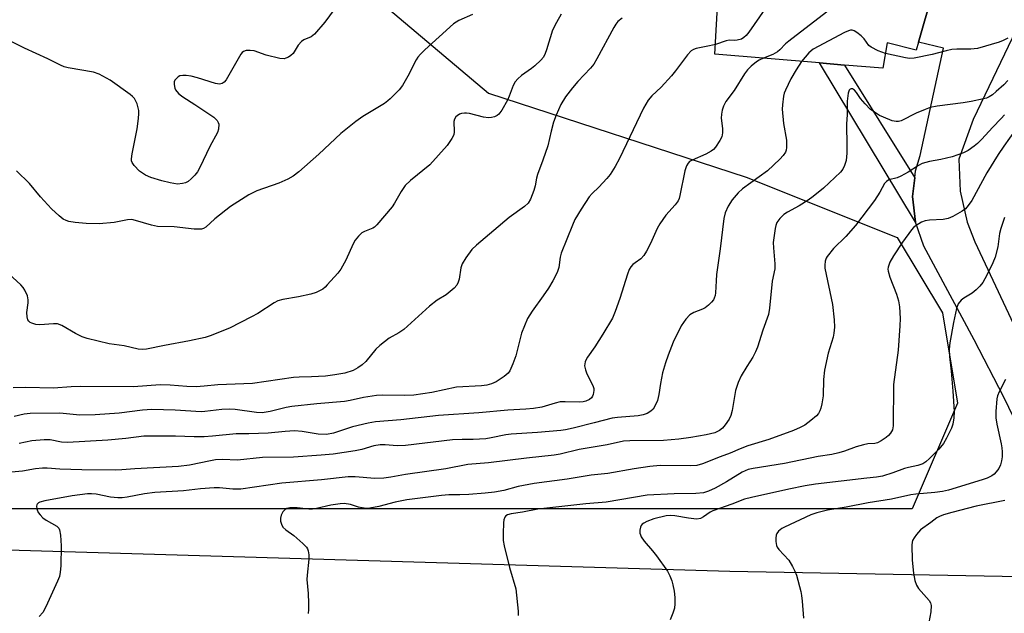
# Model space of a CAD drawing. Units: inches. Extents: x 1315763 to 1321763, y 533447 to 537447.
# Drawn here: x 1316201 to 1316473, y 535600 to 535765 of the extents above; entities that cross this region are included whole.
import ezdxf

# ---------------------------------------------------------------- set-up
doc = ezdxf.new("R2010")
doc.units = ezdxf.units.IN
doc.header["$MEASUREMENT"] = 0
for name, color, linetype in [('BLDG-Footprint', 5, 'Continuous'), ('NTRL-Trees', 3, 'Continuous'), ('TRANS-Driveway', 251, 'Continuous'), ('TRANS-Non Street Sidewalk', 7, 'Continuous'), ('TRANS-Road', 130, 'Continuous'), ('Undefined', 1, 'Continuous')]:
    doc.layers.add(name, color=color, linetype=linetype)

msp = doc.modelspace()

# ---------------------------------------------------------------- linework, layer by layer
at = {"layer": 'BLDG-Footprint', "elevation": 503.87}
msp.add_lwpolyline([(1316451.21, 535804.94), (1316443.84, 535778.9), (1316442.66, 535774.72), (1316453.21, 535771.65), (1316449.43, 535758.38), (1316448.79, 535756.13), (1316440.79, 535758.19), (1316439.62, 535751.12), (1316428.97, 535752.01), (1316422.05, 535752.59), (1316393.2, 535755.01), (1316394.08, 535771.55), (1316375.39, 535775.19), (1316379.34, 535791.35), (1316383.87, 535790.27), (1316396.79, 535787.21), (1316416.13, 535788.91), (1316417.85, 535796.61), (1316421.83, 535814.44), (1316427.64, 535812.56), (1316431.61, 535811.28)], close=True, dxfattribs=at)
at = {"layer": 'NTRL-Trees'}
msp.add_lwpolyline([(1316447.7, 535629.33), (1316072.7, 535629.33), (1316060.2, 535675.16), (1316060.2, 535716.83), (1316051.87, 535787.66), (1316056.25, 535813.98), (1316101.87, 535841.83), (1316214.37, 535858.5), (1316262.75, 535856.92), (1316286.38, 535835.18), (1316291.11, 535811.55), (1316290.67, 535778.03), (1316330.64, 535744.21), (1316401.87, 535721), (1316443.53, 535704.33), (1316456.03, 535683.5), (1316460.2, 535658.5)], close=True, dxfattribs=at)
at = {"layer": 'TRANS-Driveway'}
for points in [[(1316478.55, 535648.74), (1316473.05, 535660.19), (1316464.79, 535676.08), (1316450.87, 535701.91), (1316448.58, 535708.62), (1316447.82, 535715.69), (1316448.41, 535720.8), (1316448.63, 535722.74), (1316449.92, 535726.98), (1316456.35, 535756.64), (1316449.43, 535758.38), (1316453.21, 535771.65), (1316442.66, 535774.72), (1316443.84, 535778.9), (1316451.21, 535804.94), (1316452.43, 535809.31), (1316461.06, 535807.13), (1316466.21, 535805.82), (1316487.28, 535800.48)], [(1316482.87, 535775.26), (1316464.57, 535736.96), (1316460.58, 535725.97), (1316460.94, 535717.19), (1316462.85, 535708.62), (1316464.99, 535703.1), (1316486.37, 535657.64)]]:
    msp.add_lwpolyline(points, dxfattribs=at)
at = {"layer": 'TRANS-Non Street Sidewalk'}
msp.add_lwpolyline([(1316448.41, 535720.8), (1316447.82, 535715.69), (1316448.58, 535708.62), (1316422.05, 535752.59), (1316428.97, 535752.01)], close=True, dxfattribs=at)
at = {"layer": 'TRANS-Road'}
msp.add_lwpolyline([(1316000.71, 535597.73), (1316008.48, 535611.94), (1316008.54, 535612), (1316011.94, 535614.7), (1316014.07, 535616.39), (1316020.44, 535619.43), (1316027.32, 535621), (1316034.38, 535621), (1316062.36, 535620.49), (1316175.91, 535618.62), (1316397.31, 535612.09), (1316482.55, 535610.49), (1316508.09, 535610.01), (1316651.7, 535607.3)], dxfattribs=at)
at = {"layer": 'Undefined'}
for points, elevation in [([(1316431.25, 535811.39), (1316431.64, 535810.26), (1316431.81, 535809.14), (1316431.96, 535803.86), (1316431.89, 535801.83), (1316431.56, 535800.47), (1316427.82, 535787.75), (1316427.32, 535786.36), (1316426.91, 535785.64), (1316426.37, 535785.01), (1316425.47, 535784.24), (1316413.22, 535775.14), (1316411.65, 535773.8), (1316410.87, 535772.94), (1316409.98, 535771.77), (1316402.55, 535761.12), (1316401.83, 535760.2), (1316401.22, 535759.6), (1316400.5, 535759.19), (1316399.38, 535758.9), (1316398.53, 535758.83), (1316397.14, 535758.85), (1316396.28, 535758.74), (1316393.35, 535757.72)], 504), ([(1316443.38, 535777.29), (1316442.39, 535777.62), (1316441.62, 535777.78), (1316441.13, 535777.77), (1316440.64, 535777.6), (1316440.05, 535777.1), (1316438.65, 535775.32), (1316437.84, 535774.57), (1316434.23, 535772.75), (1316425.18, 535767.55), (1316413.58, 535758.64), (1316412.68, 535757.86), (1316411.15, 535756.25), (1316410.48, 535755.69), (1316409.22, 535754.93), (1316406.6, 535753.89)], 502), ([(1316288.04, 535767.33), (1316285.43, 535763.91), (1316282.56, 535760.53), (1316281.69, 535759.8), (1316279.67, 535758.96), (1316279.02, 535758.51), (1316278.08, 535757.47), (1316276.66, 535755.23), (1316276.08, 535754.66), (1316275.4, 535754.23), (1316274.68, 535753.9), (1316274.18, 535753.77), (1316273.04, 535753.83), (1316269.25, 535754.75), (1316265.92, 535755.95), (1316264.8, 535756.07), (1316263.7, 535756.01), (1316262.98, 535755.78), (1316262.58, 535755.45), (1316262.24, 535755.03), (1316258.17, 535747.96), (1316257.65, 535747.32), (1316257.05, 535746.93), (1316256.34, 535746.77), (1316255.25, 535746.89), (1316250.24, 535748.5), (1316248.55, 535748.9), (1316247.13, 535749.15), (1316246.25, 535749.16), (1316245.41, 535749.01), (1316244.93, 535748.78), (1316244.35, 535748.24), (1316244.04, 535747.82), (1316243.84, 535747.34), (1316243.78, 535746.6), (1316243.98, 535745.59), (1316244.19, 535745.12), (1316244.51, 535744.68), (1316245.12, 535744.1), (1316246.25, 535743.22), (1316249.51, 535741.14), (1316254.76, 535737.58), (1316255.72, 535736.69), (1316256.01, 535736.16), (1316256.12, 535735.66), (1316256.06, 535734.33), (1316255.74, 535733.33), (1316253.71, 535729.54), (1316250.94, 535723.69), (1316250.24, 535722.5), (1316249.53, 535721.59), (1316248.55, 535720.53), (1316247.69, 535719.82), (1316246.94, 535719.48), (1316246.13, 535719.26), (1316244.74, 535719.11), (1316242.67, 535719.42), (1316240.4, 535720), (1316237.34, 535720.92), (1316235.85, 535721.53), (1316234.27, 535722.64), (1316232.73, 535724.2), (1316232.19, 535725.06), (1316232.05, 535725.52), (1316232.01, 535726.07), (1316232.2, 535727.49), (1316233.59, 535734.4), (1316233.95, 535737.24), (1316234.06, 535738.66), (1316234.04, 535739.44), (1316233.91, 535740.21), (1316233.56, 535741.27), (1316233.23, 535742.03), (1316232.81, 535742.73), (1316232.3, 535743.34), (1316231.66, 535743.91), (1316226.1, 535747.85), (1316223.13, 535749.46), (1316221.55, 535750.05), (1316214.56, 535751.28), (1316213.45, 535751.56), (1316212.4, 535751.94), (1316208.94, 535753.69), (1316202.46, 535756.65), (1316195.33, 535760.22)], 512), ([(1316350.77, 535766.11), (1316349.42, 535763.8), (1316348.34, 535761.67), (1316346.68, 535756.19), (1316346.29, 535755.17), (1316345.8, 535754.23), (1316345.1, 535753.35), (1316343.42, 535751.76), (1316342.52, 535751.04), (1316339.78, 535749.15), (1316338.72, 535748.21), (1316337.97, 535747.38), (1316337.43, 535746.4), (1316336.37, 535743.4), (1316335.9, 535742.35), (1316334.33, 535739.56), (1316333.51, 535738.41), (1316333.08, 535738.07), (1316332.34, 535737.72), (1316331.52, 535737.49), (1316330.68, 535737.41), (1316329.23, 535737.62), (1316325.44, 535738.58), (1316324.56, 535738.71), (1316323.99, 535738.71), (1316323.16, 535738.58), (1316322.65, 535738.4), (1316322, 535738), (1316321.62, 535737.66), (1316321.24, 535737.07), (1316321.08, 535736.41), (1316321.13, 535733.58), (1316321.03, 535732.76), (1316320.56, 535731.71), (1316319.2, 535729.75), (1316314.44, 535724.46), (1316309.12, 535720.08), (1316307.64, 535718.7), (1316306.49, 535717.05), (1316304.67, 535713.8), (1316304.05, 535712.84), (1316299.79, 535707.81), (1316299.15, 535707.2), (1316298.68, 535706.89), (1316296.38, 535705.99), (1316295.69, 535705.64), (1316294.69, 535704.7), (1316293.83, 535703.57), (1316293.26, 535702.61), (1316291.21, 535698.11), (1316289.89, 535695.6), (1316289, 535694.48), (1316286.12, 535691.24), (1316285.52, 535690.63), (1316284.85, 535690.1), (1316283, 535689.14), (1316281.61, 535688.66), (1316278.16, 535687.95), (1316273.84, 535687.2), (1316272.45, 535686.83), (1316271.41, 535686.3), (1316266.91, 535683.36), (1316265.13, 535682.36), (1316259.11, 535679.28), (1316253.75, 535677.12), (1316252.34, 535676.73), (1316248.02, 535675.77), (1316241.14, 535674.5), (1316236.16, 535673.44), (1316235, 535673.37), (1316233.84, 535673.47), (1316230.02, 535674.37), (1316225.86, 535674.97), (1316219.81, 535676.41), (1316218.42, 535676.91), (1316216.55, 535677.76), (1316212.78, 535679.98), (1316211.61, 535680.44), (1316210.49, 535680.5), (1316206.7, 535680.19), (1316205.58, 535680.33), (1316204.52, 535680.61), (1316204.05, 535680.83), (1316203.68, 535681.17), (1316203.42, 535681.62), (1316203.17, 535682.41), (1316203.13, 535683.56), (1316203.46, 535686.23), (1316203.49, 535687.11), (1316203.25, 535688.22), (1316202.52, 535689.82), (1316202.06, 535690.56), (1316201.47, 535691.22), (1316197.08, 535695.19)], 508), ([(1316367.54, 535764.96), (1316366.42, 535764.01), (1316365.87, 535763.36), (1316365.29, 535762.42), (1316360.62, 535753.7), (1316359.74, 535752.24), (1316358.84, 535751.13), (1316355.34, 535747.48), (1316353.83, 535745.73), (1316351.9, 535743.25), (1316350.65, 535741.12), (1316349.36, 535738.18), (1316348.65, 535736.27), (1316347.95, 535733.76), (1316347.04, 535729.69), (1316345.68, 535725.76), (1316344.19, 535721.77), (1316343.88, 535720.7), (1316343.5, 535718.64), (1316343.15, 535717.3), (1316342.23, 535714.98), (1316341.57, 535713.85), (1316340.57, 535712.91), (1316336.38, 535709.83), (1316332.16, 535706.23), (1316327.32, 535702.26), (1316326.06, 535701.04), (1316324.41, 535698.73), (1316323.4, 535697.04), (1316323.05, 535695.96), (1316322.52, 535692.8), (1316322.31, 535691.97), (1316321.94, 535691.19), (1316321.2, 535690.35), (1316318.98, 535688.52), (1316316.48, 535686.98), (1316314.38, 535685.36), (1316307.23, 535678.9), (1316305.85, 535677.98), (1316303.25, 535676.48), (1316300.64, 535674.47), (1316299.55, 535673.46), (1316296.79, 535670.1), (1316295.76, 535669.13), (1316294.53, 535668.3), (1316293.23, 535667.57), (1316290.97, 535666.84), (1316288.17, 535666.34), (1316285.59, 535666.03), (1316281.73, 535665.79), (1316278.31, 535665.75), (1316276.74, 535665.61), (1316265.46, 535664.01), (1316255.85, 535663.57), (1316252.12, 535663.21), (1316249.9, 535663.08), (1316247.29, 535663.12), (1316242.75, 535663.5), (1316239.91, 535663.61), (1316232.59, 535663.01), (1316217.82, 535663.1), (1316215.38, 535663.04), (1316210.51, 535662.7), (1316202.85, 535662.89), (1316199.29, 535662.76)], 506), ([(1316326.19, 535766), (1316322.46, 535764.29), (1316320.94, 535763.39), (1316313.07, 535756.25), (1316311.86, 535755.04), (1316311.15, 535754.2), (1316310.68, 535753.5), (1316308.35, 535748.9), (1316306.87, 535746.34), (1316305.94, 535745.2), (1316303.49, 535742.67), (1316302.84, 535742.09), (1316301.89, 535741.42), (1316295.89, 535737.81), (1316293.98, 535736.44), (1316289.85, 535733.06), (1316283.81, 535727.35), (1316278.25, 535722.49), (1316276.69, 535721.33), (1316275.25, 535720.5), (1316272.69, 535719.34), (1316266.68, 535717.2), (1316264.4, 535716.12), (1316259.39, 535712.91), (1316255.02, 535709.54), (1316252.56, 535707.2), (1316251.87, 535706.79), (1316251.35, 535706.65), (1316250.52, 535706.6), (1316249.36, 535706.67), (1316243.83, 535707.25), (1316239.19, 535707.35), (1316237.52, 535707.74), (1316233.16, 535709.07), (1316232.09, 535709.27), (1316230.96, 535709.21), (1316227.26, 535708.45), (1316223.08, 535708.1), (1316219.53, 535708.24), (1316216.45, 535708.53), (1316214.75, 535708.77), (1316213.93, 535709), (1316213.18, 535709.42), (1316212.06, 535710.32), (1316209.9, 535712.28), (1316206.87, 535715.54), (1316203.81, 535719.27), (1316200.28, 535722.81)], 510), ([(1316440.3, 535755.23), (1316438.29, 535755.92), (1316436.36, 535756.92), (1316435.75, 535757.44), (1316434.41, 535759.29), (1316433.57, 535760.1), (1316432.37, 535760.98), (1316431.63, 535761.43), (1316431.13, 535761.62), (1316430.62, 535761.65), (1316430.1, 535761.52), (1316429.04, 535761.05), (1316420.32, 535756.41), (1316419.1, 535755.4), (1316417.13, 535753.01)], 500), ([(1316474.12, 535759.45), (1316472.83, 535758.76), (1316471.74, 535758.31), (1316465.7, 535756.63), (1316463.92, 535756.4), (1316460.07, 535756.41), (1316458.67, 535756.29), (1316457.06, 535755.98), (1316453.26, 535754.9), (1316448.27, 535753.91), (1316446.97, 535753.86), (1316445.89, 535753.98), (1316440.3, 535755.23)], 500), ([(1316393.35, 535757.72), (1316391.71, 535757.29), (1316388.05, 535756.61), (1316387.28, 535756.34), (1316386.62, 535755.93), (1316385.65, 535754.88), (1316382.34, 535750.38), (1316381.24, 535749.03), (1316378.35, 535745.86), (1316375.73, 535743.53), (1316374.74, 535742.27), (1316373.46, 535740.05), (1316366.83, 535726.16), (1316365.64, 535723.97), (1316364.22, 535721.79), (1316363.33, 535720.63), (1316361.09, 535718.24), (1316359.33, 535716.53), (1316358.5, 535715.57), (1316356.22, 535712.21), (1316354.52, 535709.34), (1316353.81, 535707.72), (1316350.76, 535700.05), (1316350.48, 535698.91), (1316350.06, 535696.03), (1316349.6, 535694.63), (1316348.43, 535692.36), (1316347.26, 535690.37), (1316345.79, 535688.18), (1316342.7, 535684), (1316341.46, 535681.97), (1316339.76, 535677.87), (1316338.2, 535671.62), (1316337.38, 535669.37), (1316336.55, 535667.48), (1316336.05, 535666.79), (1316334.96, 535665.89), (1316332.79, 535664.46), (1316331.5, 535663.89), (1316330.16, 535663.54), (1316328.67, 535663.35), (1316321.85, 535662.98), (1316315.02, 535661.53), (1316309.99, 535660.77), (1316307.48, 535660.65), (1316301.42, 535660.74), (1316299.67, 535660.63), (1316296.15, 535660.1), (1316292.44, 535659.25), (1316290.87, 535658.97), (1316283.21, 535658.34), (1316276.35, 535657.66), (1316274.79, 535657.35), (1316270.33, 535656.25), (1316268.09, 535655.88), (1316266.54, 535655.92), (1316260.69, 535656.75), (1316259.03, 535656.88), (1316257.01, 535656.79), (1316252.31, 535656.21), (1316251.25, 535656.16), (1316244.09, 535656.6), (1316237.67, 535656.8), (1316235.07, 535656.61), (1316228.63, 535655.77), (1316222, 535655.3), (1316217.71, 535655.24), (1316213.18, 535655.72), (1316212.02, 535655.77), (1316204.05, 535655.71), (1316202.39, 535655.52), (1316199.6, 535654.83)], 504), ([(1316406.6, 535753.89), (1316405.43, 535753.39), (1316404.72, 535752.94), (1316403.17, 535751.7), (1316402.16, 535750.72), (1316401.34, 535749.57), (1316398.49, 535744.99), (1316396.19, 535741.94), (1316395.57, 535740.66), (1316395.23, 535739.57), (1316394.99, 535738.46), (1316394.96, 535737.32), (1316395.27, 535734.45), (1316395.3, 535733.3), (1316395.08, 535732.19), (1316394.6, 535731.19), (1316393.34, 535729.31), (1316392.78, 535728.7), (1316392.14, 535728.19), (1316390.69, 535727.34), (1316386.93, 535725.75), (1316386.21, 535725.31), (1316385.78, 535724.88), (1316385.37, 535724.15), (1316384.91, 535722.76), (1316383.52, 535715.95), (1316383.29, 535715.14), (1316383.01, 535714.51), (1316382.21, 535713.38), (1316379.66, 535710.51), (1316377.94, 535708.08), (1316377.25, 535706.81), (1316375.44, 535702.64), (1316374.34, 535700.56), (1316373.59, 535699.32), (1316372.73, 535698.42), (1316371.14, 535697.38), (1316370.5, 535696.87), (1316369.97, 535696.21), (1316369.55, 535695.48), (1316369.04, 535694.23), (1316366.94, 535687.48), (1316365.64, 535683.86), (1316364.89, 535682.07), (1316362.27, 535677.57), (1316360.02, 535674.14), (1316357.97, 535671.22), (1316357.53, 535670.47), (1316357.32, 535669.95), (1316357.21, 535668.87), (1316357.41, 535667.76), (1316357.86, 535666.66), (1316359.43, 535663.41), (1316359.71, 535662.58), (1316359.76, 535662.03), (1316359.59, 535660.96), (1316359.39, 535660.46), (1316359.12, 535660.02), (1316358.52, 535659.54), (1316357.54, 535659.1), (1316356.76, 535658.92), (1316355.67, 535658.83), (1316351.84, 535658.94), (1316350.42, 535658.88), (1316349.06, 535658.55), (1316345.42, 535657.39), (1316343.07, 535657.04), (1316340.98, 535656.87), (1316335.96, 535656.64), (1316327.97, 535655.82), (1316316.81, 535655.09), (1316306.47, 535653.97), (1316299.42, 535653.36), (1316297.4, 535653.01), (1316293.04, 535651.99), (1316287.81, 535650.2), (1316285.92, 535649.85), (1316283.57, 535649.95), (1316279.21, 535650.71), (1316277.08, 535650.85), (1316274.46, 535650.7), (1316269.77, 535650.23), (1316264.48, 535650.08), (1316260.98, 535650.07), (1316254.43, 535649.38), (1316252.06, 535649.2), (1316249.37, 535649.19), (1316244.22, 535649.44), (1316235.44, 535649.45), (1316230.47, 535648.79), (1316225.52, 535648.28), (1316214.3, 535647.7), (1316212.68, 535647.79), (1316209.59, 535648.38), (1316207.92, 535648.44), (1316204.49, 535648.1), (1316200.95, 535647.38)], 502), ([(1316417.13, 535753.01), (1316415.62, 535750.69), (1316414.17, 535748.19), (1316412.66, 535745.06), (1316412.35, 535744.26), (1316412.15, 535743.39), (1316411.83, 535741.02), (1316411.78, 535739.84), (1316412.18, 535735.86), (1316412.97, 535731.21), (1316413, 535729.26), (1316412.88, 535728.46), (1316412.7, 535727.96), (1316412.08, 535727.04), (1316411.13, 535725.97), (1316407.74, 535722.81), (1316400.86, 535717.75), (1316399.59, 535716.7), (1316397.94, 535714.71), (1316396.88, 535713), (1316396.04, 535711.18), (1316395.65, 535709.59), (1316394.64, 535701.2), (1316393.66, 535694.12), (1316393.51, 535692.4), (1316393.4, 535689.04), (1316393.26, 535688.26), (1316393.02, 535687.54), (1316392.79, 535687.09), (1316392.27, 535686.43), (1316391.45, 535685.63), (1316390.55, 535684.93), (1316389.79, 535684.53), (1316387.39, 535683.64), (1316386.29, 535683), (1316385.17, 535681.79), (1316383.89, 535679.94), (1316381.64, 535675.37), (1316380.27, 535671.85), (1316379.51, 535669.67), (1316378.71, 535666.92), (1316378.19, 535664.02), (1316377.74, 535660.92), (1316377.31, 535659.27), (1316376.7, 535657.92), (1316376.1, 535656.91), (1316375.5, 535656.3), (1316374.52, 535655.67), (1316373.42, 535655.27), (1316371.99, 535654.99), (1316366.29, 535654.56), (1316364.77, 535654.37), (1316359.85, 535653.06), (1316354.08, 535651.66), (1316351.88, 535651.17), (1316350.62, 535650.96), (1316344.14, 535650.41), (1316336.92, 535649.98), (1316335.41, 535649.76), (1316331.35, 535648.93), (1316329.9, 535648.71), (1316326.37, 535648.46), (1316323.36, 535648.47), (1316320.7, 535648.36), (1316307.69, 535646.82), (1316305.45, 535646.77), (1316302.1, 535647.06), (1316300.68, 535647.05), (1316298.96, 535646.7), (1316295.68, 535645.77), (1316293.8, 535645.38), (1316287.71, 535644.45), (1316284.46, 535644.12), (1316276.77, 535643.6), (1316268.25, 535643.56), (1316261.29, 535642.8), (1316257.18, 535642.96), (1316255.25, 535642.88), (1316253.81, 535642.64), (1316248.08, 535641.38), (1316245, 535640.99), (1316232.95, 535640.38), (1316229.35, 535640.08), (1316227.58, 535640.03), (1316218.29, 535640.06), (1316212.24, 535640.3), (1316208.75, 535640.57), (1316207.42, 535640.59), (1316205.52, 535640.36), (1316201.91, 535639.73), (1316195.96, 535639.18)], 500), ([(1316474.16, 535747.76), (1316473.02, 535746.58), (1316470.93, 535744.68), (1316469.84, 535743.81), (1316468.94, 535743.24), (1316468.22, 535742.89), (1316467.4, 535742.63), (1316464.03, 535741.93), (1316461.81, 535741.56), (1316454.61, 535740.62), (1316452.65, 535740.25), (1316451.26, 535739.77), (1316448.81, 535738.72), (1316444.69, 535736.6), (1316443.88, 535736.38), (1316443.31, 535736.37), (1316442.21, 535736.62), (1316439.76, 535737.59), (1316438.71, 535738.1), (1316437.24, 535739), (1316436.08, 535739.85), (1316434.7, 535741.26), (1316433.42, 535742.78), (1316432.34, 535744.4), (1316431.78, 535745.07), (1316431.25, 535745.41), (1316430.87, 535745.45), (1316430.52, 535745.35), (1316430.26, 535745.1), (1316429.97, 535744.2), (1316429.78, 535742.04), (1316429.7, 535738.38), (1316429.55, 535735.65), (1316429.67, 535729.69), (1316429.61, 535727.68), (1316429.42, 535725.66), (1316429.04, 535724.29), (1316428.57, 535723.27), (1316427.88, 535722.37), (1316423.23, 535717.98), (1316420.33, 535715.67), (1316418.93, 535714.66), (1316416.45, 535713.12), (1316413.22, 535711.35), (1316412.28, 535710.74), (1316411.1, 535709.59), (1316410.33, 535708.49), (1316410.05, 535707.68), (1316409.87, 535706.82), (1316409.33, 535703), (1316409.37, 535701.51), (1316409.72, 535697.02), (1316409.71, 535695.68), (1316409.06, 535692.23), (1316408.27, 535684.77), (1316407.96, 535683.06), (1316406.41, 535678.7), (1316404.94, 535674.03), (1316404.43, 535672.69), (1316403.68, 535671.23), (1316401.99, 535668.67), (1316400.44, 535666.11), (1316399.59, 535664.27), (1316398.93, 535662.08), (1316397.98, 535656.54), (1316397.62, 535655.13), (1316397.11, 535654.15), (1316396.02, 535652.51), (1316395.3, 535651.65), (1316394.43, 535650.95), (1316393.14, 535650.35), (1316390.82, 535649.78), (1316386.56, 535649.02), (1316383.24, 535648.54), (1316378.99, 535648.24), (1316369.67, 535648.14), (1316367.94, 535648.04), (1316363.41, 535646.99), (1316358.45, 535646.21), (1316355.71, 535645.69), (1316350.48, 535644.45), (1316348.8, 535644.12), (1316341.18, 535643.3), (1316330.65, 535642.01), (1316324.93, 535641.55), (1316318.82, 535640.41), (1316307.75, 535638.8), (1316303.69, 535638.05), (1316301.76, 535637.78), (1316299.28, 535637.69), (1316293.81, 535638.15), (1316291.84, 535638.14), (1316284.54, 535637.31), (1316273.56, 535636.41), (1316262.19, 535634.73), (1316259.99, 535634.74), (1316256.29, 535635.09), (1316254.85, 535635.11), (1316251.07, 535634.85), (1316246.4, 535634.27), (1316238.45, 535633.86), (1316235.65, 535633.46), (1316230.87, 535632.52), (1316229.45, 535632.33), (1316228.28, 535632.36), (1316226.22, 535632.59), (1316222.28, 535633.42), (1316220.94, 535633.51), (1316219.85, 535633.48), (1316215.59, 535632.95), (1316208.05, 535631.58), (1316206.74, 535631.18), (1316206.31, 535630.94), (1316205.98, 535630.64), (1316205.87, 535630.46), (1316205.78, 535630.03), (1316205.88, 535629.3), (1316206.27, 535628.32), (1316206.77, 535627.67), (1316207.57, 535626.88), (1316208.45, 535626.17), (1316211.4, 535624.49), (1316211.91, 535623.97), (1316212.14, 535623.48), (1316212.4, 535622.06), (1316212.63, 535619.08), (1316212.5, 535613.52), (1316212.36, 535611.79), (1316212.13, 535610.66), (1316211.6, 535609.28), (1316208.38, 535602.19), (1316207.52, 535600.64), (1316206.5, 535599.6)], 498), ([(1316473.2, 535738.28), (1316472.27, 535737.23), (1316469.85, 535734.76), (1316466.93, 535731.53), (1316465.71, 535730.34), (1316464.81, 535729.61), (1316463.15, 535728.43), (1316461.9, 535727.75), (1316458.74, 535726.63), (1316455.59, 535725.92), (1316452.45, 535725.37), (1316450.5, 535724.81), (1316449.48, 535724.29), (1316446.57, 535722.42), (1316444.56, 535721.3), (1316443.52, 535720.85), (1316441.29, 535720.25), (1316440.59, 535719.84), (1316440.08, 535719.26), (1316438.73, 535716.83), (1316437.27, 535714.57), (1316432.04, 535707.69), (1316429.4, 535704.65), (1316425.97, 535701.29), (1316424.17, 535699.11), (1316423.91, 535698.63), (1316423.68, 535697.83), (1316423.56, 535696.7), (1316423.59, 535695.84), (1316425.71, 535685.82), (1316426.17, 535681.54), (1316426.22, 535679.56), (1316426.04, 535677.91), (1316425.83, 535676.81), (1316424.53, 535672.36), (1316423.44, 535667.7), (1316423.2, 535665.12), (1316423.1, 535660.57), (1316422.76, 535658.31), (1316422.49, 535657.2), (1316422.19, 535656.43), (1316421.77, 535655.72), (1316421.23, 535655.08), (1316419.69, 535653.72), (1316418.03, 535652.49), (1316416.77, 535651.8), (1316414.92, 535650.96), (1316408.1, 535648.53), (1316402.25, 535646.74), (1316400.21, 535645.93), (1316397.41, 535644.69), (1316394.67, 535643.7), (1316389.77, 535641.73), (1316388.19, 535641.26), (1316386.52, 535641.17), (1316378.05, 535641.32), (1316375.23, 535641.07), (1316370.85, 535640.41), (1316363.61, 535639.05), (1316359.01, 535638.59), (1316352.34, 535637.56), (1316343.22, 535636.29), (1316338.83, 535635.52), (1316334.88, 535634.39), (1316332.34, 535633.94), (1316329.72, 535633.62), (1316325.25, 535633.28), (1316322.71, 535633.16), (1316319.69, 535633.17), (1316317.66, 535633.04), (1316308.09, 535631.83), (1316304.89, 535631.2), (1316300.39, 535629.93), (1316297.84, 535629.49), (1316296.82, 535629.44), (1316295.78, 535629.57), (1316294.7, 535629.83), (1316292.5, 535630.54), (1316290.78, 535630.76), (1316289.65, 535630.7), (1316287.09, 535630.35), (1316283.14, 535629.45), (1316282, 535629.26), (1316281, 535629.26), (1316277.79, 535629.6), (1316275.75, 535629.56), (1316274.93, 535629.4), (1316274.35, 535629.08), (1316273.85, 535628.5), (1316273.37, 535627.56), (1316273.19, 535626.77), (1316273.23, 535625.89), (1316273.43, 535625.04), (1316273.84, 535624.3), (1316274.68, 535623.5), (1316276.86, 535621.98), (1316279.33, 535619.77), (1316280.35, 535618.7), (1316280.66, 535618.23), (1316280.84, 535617.72), (1316281.02, 535616.6), (1316281.03, 535615.44), (1316280.51, 535611), (1316280.43, 535609.81), (1316280.79, 535605.94), (1316280.92, 535603.27), (1316280.95, 535601.49), (1316280.8, 535600.36)], 496), ([(1316477.73, 535736.18), (1316472.97, 535729.55), (1316471.47, 535727.32), (1316468.36, 535722.19), (1316464.16, 535714.59), (1316463.18, 535713.14), (1316462.42, 535712.29), (1316461.51, 535711.6), (1316458.95, 535710.16), (1316457.63, 535709.55), (1316456.23, 535709.28), (1316452.44, 535709.1), (1316451.31, 535708.96), (1316450.25, 535708.57), (1316448.76, 535707.69), (1316448.1, 535707.14), (1316447.54, 535706.49), (1316444.98, 535703.02), (1316442.58, 535699.28), (1316441.53, 535697.48), (1316441.06, 535696.12), (1316441.01, 535695.57), (1316441.07, 535695.02), (1316441.55, 535693.4), (1316443.35, 535688.67), (1316443.92, 535686.82), (1316444.23, 535685.16), (1316444.39, 535681.92), (1316444.29, 535679.88), (1316443.78, 535673.23), (1316442.51, 535663.73), (1316442.44, 535652.26), (1316442.22, 535651.18), (1316441.71, 535650.22), (1316441.18, 535649.59), (1316440.54, 535649.06), (1316439.14, 535648.11), (1316438.16, 535647.6), (1316437.35, 535647.41), (1316435.41, 535647.29), (1316434.25, 535647.06), (1316432.26, 535646.47), (1316429.02, 535645.27), (1316427.39, 535644.77), (1316425.54, 535644.38), (1316421.7, 535643.81), (1316412.45, 535641.83), (1316403.8, 535640.51), (1316402.38, 535640.2), (1316400.74, 535639.46), (1316396.37, 535636.83), (1316393.29, 535635.08), (1316391.46, 535634.23), (1316390.07, 535633.76), (1316387.94, 535633.52), (1316381.93, 535633.44), (1316374.46, 535633.11), (1316363.12, 535631.19), (1316357.58, 535630.69), (1316344.29, 535629.26), (1316340, 535628.37), (1316336.94, 535627.94), (1316335.88, 535627.62), (1316335.46, 535627.35), (1316335.14, 535626.99), (1316334.89, 535626.27), (1316334.8, 535625.44), (1316334.71, 535622.55), (1316334.74, 535620.54), (1316335, 535619.09), (1316336.46, 535613.06), (1316338.16, 535607.2), (1316338.81, 535600.99), (1316338.82, 535599.82)], 494), ([(1316473.18, 535709.86), (1316472.2, 535706.82), (1316471.86, 535705.42), (1316471.34, 535701.72), (1316470.62, 535698.9), (1316469.97, 535697.3), (1316468.31, 535693.94), (1316467.2, 535691.94), (1316466.38, 535690.84), (1316465.36, 535689.84), (1316464.28, 535688.93), (1316461.92, 535687.53), (1316461.27, 535687.03), (1316460.4, 535685.97), (1316459.9, 535684.68), (1316459.08, 535680.83), (1316458.11, 535675.18), (1316457.94, 535673.46), (1316458, 535671.44), (1316458.45, 535667.38), (1316458.95, 535661.81), (1316459.25, 535656.2), (1316459.24, 535654.44), (1316458.95, 535652.72), (1316458.59, 535651.64), (1316457.18, 535648.84), (1316456.31, 535647.38), (1316455.03, 535645.86), (1316452.49, 535643.2), (1316451.5, 535642.32), (1316450.66, 535641.78), (1316449.27, 535641.27), (1316446.7, 535640.78), (1316445.59, 535640.49), (1316442.33, 535639.27), (1316439.52, 535638.35), (1316437.84, 535638.06), (1316435.17, 535637.83), (1316421.03, 535636.16), (1316418.15, 535635.68), (1316413.63, 535634.78), (1316403.32, 535632.48), (1316401.33, 535631.97), (1316397.89, 535630.6), (1316392.62, 535628.75), (1316391.86, 535628.36), (1316390.09, 535627.07), (1316389.18, 535626.67), (1316388.22, 535626.51), (1316387.35, 535626.53), (1316385.89, 535626.71), (1316382.15, 535627.41), (1316380.82, 535627.47), (1316379.75, 535627.37), (1316376.33, 535626.53), (1316374.37, 535625.79), (1316373.59, 535625.4), (1316373.14, 535625.08), (1316372.83, 535624.68), (1316372.64, 535624.21), (1316372.49, 535623.42), (1316372.48, 535622.62), (1316372.61, 535622.1), (1316372.85, 535621.59), (1316373.68, 535620.38), (1316375.97, 535617.74), (1316377.07, 535616.35), (1316380.1, 535612.05), (1316380.75, 535610.77), (1316381.27, 535609.45), (1316381.58, 535608.32), (1316381.9, 535606.57), (1316382.1, 535604.8), (1316382.14, 535603.03), (1316381.99, 535601.89), (1316381.6, 535600.52), (1316380.87, 535598.63)], 492), ([(1316473.52, 535665.08), (1316471.76, 535661.67), (1316471.29, 535660.59), (1316471.08, 535659.75), (1316470.8, 535656.22), (1316470.83, 535654.46), (1316471.11, 535652.77), (1316472.3, 535647.29), (1316472.47, 535646.18), (1316472.54, 535645.07), (1316472.53, 535643.67), (1316472.39, 535642.58), (1316472.1, 535641.53), (1316471.59, 535640.5), (1316470.92, 535639.53), (1316470.34, 535638.89), (1316469.67, 535638.43), (1316468.43, 535637.81), (1316467.06, 535637.3), (1316457.75, 535634.46), (1316456.05, 535634.1), (1316453.98, 535633.82), (1316448.69, 535633.4), (1316447.29, 535633.2), (1316441.94, 535632), (1316435.56, 535631.02), (1316429.48, 535629.83), (1316424.33, 535628.95), (1316421.35, 535628.24), (1316419.69, 535627.64), (1316412.39, 535624.3), (1316411.67, 535623.86), (1316410.81, 535623.15), (1316410.33, 535622.53), (1316410.14, 535622.02), (1316410.02, 535621.17), (1316410, 535620.29), (1316410.18, 535619.18), (1316410.41, 535618.72), (1316410.89, 535618.07), (1316413.61, 535615.17), (1316414.66, 535613.39), (1316415.31, 535612.05), (1316415.73, 535610.96), (1316416.91, 535606.46), (1316417.14, 535605.33), (1316417.31, 535603.84), (1316417.68, 535599.07)], 490), ([(1316473.33, 535631.67), (1316465.4, 535630.03), (1316458.62, 535628.32), (1316456.32, 535627.63), (1316455.21, 535627.21), (1316454.52, 535626.82), (1316452.88, 535625.52), (1316450.04, 535623.52), (1316448.91, 535622.25), (1316448.24, 535621.33), (1316447.83, 535620.61), (1316447.67, 535620.09), (1316447.57, 535619.24), (1316447.65, 535615.13), (1316448.03, 535611.56), (1316448.39, 535609.5), (1316448.89, 535608.22), (1316449.43, 535607.27), (1316452.4, 535603.98), (1316452.76, 535603.31), (1316452.94, 535602.58), (1316452.87, 535600.88), (1316452.34, 535597.86)], 488)]:
    msp.add_lwpolyline(points, dxfattribs=dict(at, elevation=elevation))

doc.saveas('drawing.dxf')
